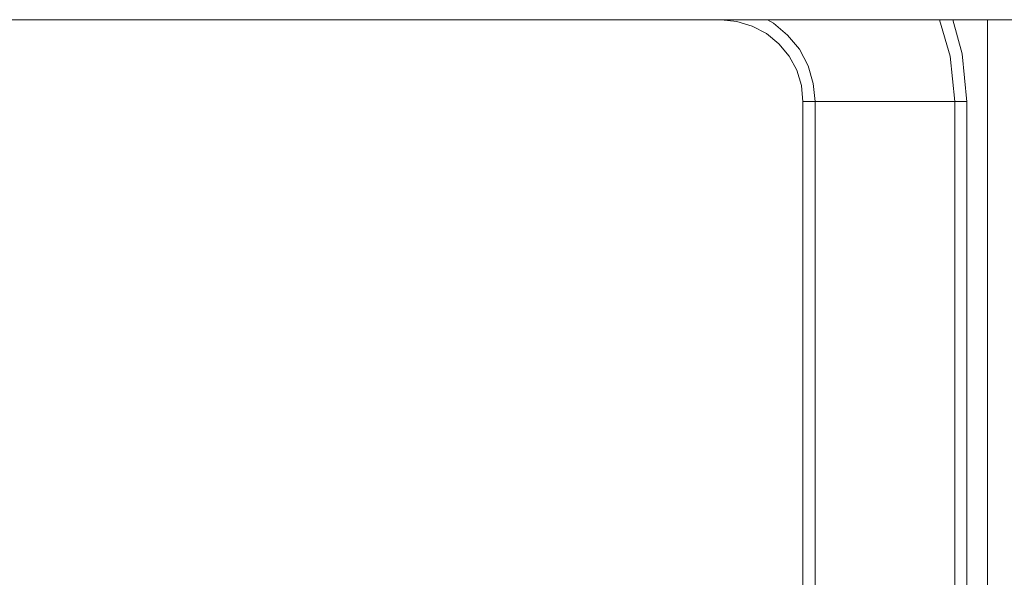
# Model space of a CAD drawing. Units: inches. Extents: x 0 to 16.5, y 0 to 11.7.
# Drawn here: x 3.5 to 3.6, y 7.9 to 7.9 of the extents above; entities that cross this region are included whole.
import ezdxf

# ---------------------------------------------------------------- set-up
doc = ezdxf.new("R2010")
doc.units = ezdxf.units.IN
doc.header["$MEASUREMENT"] = 0
doc.layers.add('Calque 1', color=7, linetype='Continuous')

msp = doc.modelspace()

# ---------------------------------------------------------------- linework, layer by layer
at = {"layer": 'Calque 1', "lineweight": 0}
for points in [[(4.008397, 7.946813), (3.457217, 7.946813)], [(3.556619, 7.942869), (3.55655, 7.943647), (3.556328, 7.944383), (3.555967, 7.945063), (3.555467, 7.94566), (3.55487, 7.946147), (3.554189, 7.946508), (3.553453, 7.94673), (3.552689, 7.946813)], [(3.554926, 7.946806), (3.555204, 7.946639), (3.555884, 7.94607), (3.556454, 7.94539), (3.55687, 7.944598), (3.55712, 7.94375), (3.557218, 7.942875)], [(3.563912, 7.942875), (3.56369, 7.945056), (3.56319, 7.946806)], [(3.563828, 7.946813), (3.564272, 7.945174), (3.564494, 7.942869)], [(3.565481, 7.946813), (3.565481, 6.354091)], [(3.556619, 7.868063), (3.556619, 7.942869)], [(3.55662, 7.942875), (3.556634, 7.942875), (3.556662, 7.942875), (3.556718, 7.942875), (3.556801, 7.942875), (3.556884, 7.942875), (3.556981, 7.942875), (3.557093, 7.942875), (3.557218, 7.942875)], [(3.557218, 7.942875), (3.557218, 7.86807)], [(3.557218, 7.942875), (3.563912, 7.942875)], [(3.563912, 7.942875), (3.564023, 7.942875), (3.564134, 7.942875), (3.564231, 7.942875), (3.564329, 7.942875), (3.564398, 7.942875), (3.564454, 7.942875), (3.564482, 7.942875), (3.564496, 7.942875)], [(3.563912, 7.86807), (3.563912, 7.942875)], [(3.564494, 7.942869), (3.564494, 7.868063)]]:
    msp.add_lwpolyline(points, dxfattribs=at)

doc.saveas('drawing.dxf')
